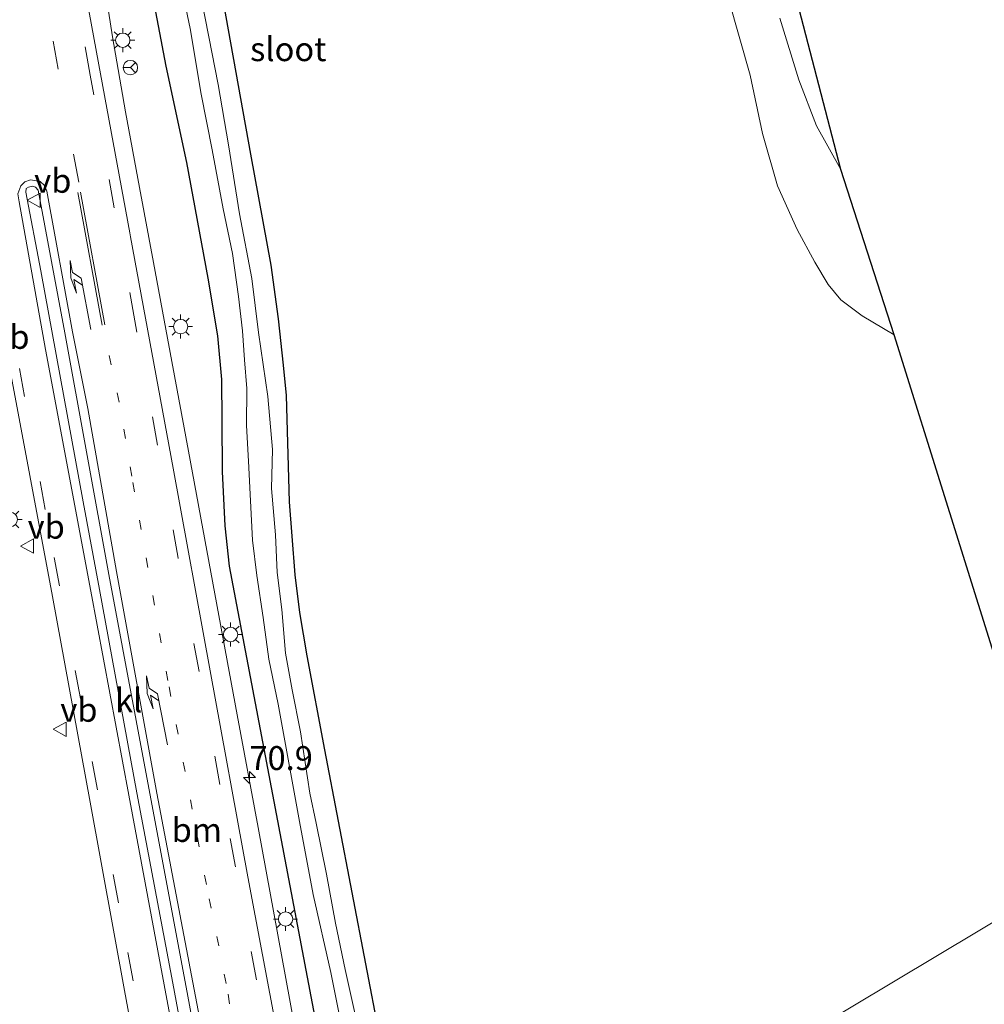
# Model space of a CAD drawing. Units: metres. Extents: x 250895 to 254829, y 600000 to 606253.
# Drawn here: x 251311 to 251412, y 600657 to 600759 of the extents above; entities that cross this region are included whole.
import ezdxf
from ezdxf.enums import TextEntityAlignment as Align

# ---------------------------------------------------------------- set-up
doc = ezdxf.new("R2010")
doc.units = ezdxf.units.M
doc.linetypes.add('VW-1-3_STREEP', pattern=[4, 1, -3])
doc.linetypes.add('VW-3-9_STREEP', pattern=[12, 3, -9])
doc.layers.get('0').update_dxf_attribs({"lineweight": 25})
for name, color, linetype, lineweight in [('B-ME-AM-KILOMETR-S-B1', 7, 'Continuous', 18), ('B-ME-BV-GELEIDECONSTRUCTIE-GELEIDERAIL-L-B1', 213, 'BV-GELEIDERAIL', 18), ('B-ME-IE-GRASLAND-GV-B6', 93, 'Continuous', 18), ('B-ME-IE-GRONDWERKLIJN-GROND_INGERICHT-GV-B6', 253, 'Continuous', 18), ('B-ME-IE-HULPGEOMETRIE-L-B1', 53, 'Continuous', 18), ('B-ME-IE-MEUBILAIR_WEGMEUBILAIR-LICHTMAST-S-B1', 8, 'Continuous', 18), ('B-ME-OG-WATER-GV-B6', 153, 'Continuous', 18), ('B-ME-VH-VERH_SOORT-BITUMEN-GV-B6', 8, 'IE-TERREINAFSCHEIDING-NATUURLIJK-HOUTWAL', 18), ('B-ME-VH-VERH_SOORT-KLINKERS-GV-B6', 8, 'IE-TERREINAFSCHEIDING-NATUURLIJK-HOUTWAL', 18), ('B-ME-VW-MARKERING-13STREEP-045-L-B1', 255, 'VW-1-3_STREEP', 18), ('B-ME-VW-MARKERING-39STREEP-015-L-B1', 255, 'VW-3-9_STREEP', 18), ('B-ME-VW-MARKERING-PIJLLI750-S-B1', 7, 'Continuous', 18), ('B-ME-VW-MARKERING-STREEP-015-L-B1', 7, 'Continuous', 18), ('B-ME-VW-MEUBILAIR_WEGMEUBILAIR-RONA-S-B1', 8, 'Continuous', 18), ('B-ME-VW-MEUBILAIR_WEGMEUBILAIR-VERKEERSBORD-S-B1', 8, 'Continuous', 18)]:
    doc.layers.add(name, color=color, linetype=linetype, lineweight=lineweight)
doc.layers.add('B-ME-GW-INSTEEKWATERGANG-L-B1', color=10, linetype='Continuous')
doc.layers.add('B-ME-KG-KADASTRAAL-OPNAMEDTMGRENS-L-B1', color=10, linetype='Continuous')
doc.styles.add('NLCS-ISO', font='NLCS-ISO.TTF')
doc.linetypes.add('BV-GELEIDERAIL', pattern='A,10,-3,[108,NLCS.SHX,S=1,R=0,X=0,Y=0],-3', length=16)
doc.linetypes.add('IE-TERREINAFSCHEIDING-NATUURLIJK-HOUTWAL', pattern='A,7,-1.5,[67,NLCS.SHX,S=0.75,R=45,X=0,Y=0],-1.5,7,-1.5,[70,NLCS.SHX,S=0.75,R=0,X=0,Y=0],-1.5', length=20)

# ---------------------------------------------------------------- blocks, each defined once
blk = doc.blocks.new('hecto')
for p, q in [((0, 0.625), (-0.625, 0)), ((0, -0.625), (0, 0.625)), ((-0.625, 0), (0.625, 0)), ((0.625, 0), (0, -0.625))]:
    blk.add_line(p, q)
blk = doc.blocks.new('pijll')
for p, q in [((5.7, 1.05, 0.1), (4, 0.75, 0.1)), ((7.5, 0.75, 0.1), (5.7, 1.05, 0.1)), ((0, 0, 0.1), (5.45, 0, 0.1)), ((4, 0.75, 0.1), (5.45, 0.75, 0.1)), ((5.45, 0.75, 0.1), (4.7, 0, 0.1)), ((6.2, 0.75, 0.1), (5.45, 0, 0.1)), ((7.5, 0.75, 0.1), (6.2, 0.75, 0.1))]:
    blk.add_line(p, q)
blk = doc.blocks.new('lantaarnpaal')
for p, q in [((0, 0.75), (0, 1.25)), ((-0.75, 0), (-1.25, 0)), ((-0.88, 0.88), (-0.53, 0.53)), ((0.53, 0.53), (0.88, 0.88)), ((0.75, 0), (1.25, 0)), ((-0.53, -0.53), (-0.88, -0.88)), ((0, -0.75), (0, -1.25)), ((0.53, -0.53), (0.88, -0.88))]:
    blk.add_line(p, q)
blk.add_circle((0, 0), 0.75)
blk = doc.blocks.new('verkeersbord')
for p, q in [((0, 0.75), (-0.75, -0.625)), ((0.75, -0.625), (0, 0.75)), ((-0.75, -0.625), (0.75, -0.625))]:
    blk.add_line(p, q)
blk = doc.blocks.new('wegwijzer')
for q in [(-0.53, -0.53), (0, 0.75), (0.53, -0.53)]:
    blk.add_line((0, 0), q)
blk.add_circle((0, 0), 0.75)

msp = doc.modelspace()

# ---------------------------------------------------------------- linework, layer by layer
at = {"layer": 'B-ME-BV-GELEIDECONSTRUCTIE-GELEIDERAIL-L-B1'}
msp.add_polyline3d([(251315.028, 600793.101, 1.86), (251315.621, 600789.193, 1.862), (251318.609, 600769.424, 1.78), (251320.476, 600757.556, 1.741), (251321.826, 600749.723, 1.73), (251323.295, 600741.829, 1.72), (251324.749, 600733.968, 1.71), (251326.219, 600726.085, 1.704), (251328.4, 600714.28, 1.678), (251333.488, 600686.722, 1.692), (251335.689, 600674.953, 1.699), (251341.481, 600643.437, 1.724), (251344.922, 600624.442, 1.704)], dxfattribs=at)
at = {"layer": 'B-ME-GW-INSTEEKWATERGANG-L-B1'}
for points in [[(251322.458, 600773.403, 0.894), (251326.046, 600754.495, 0.734), (251328.194, 600744.416, 0.829), (251330.421, 600732.349, 0.807), (251331.445, 600726.321, 0.734), (251331.867, 600721.744, 0.755), (251331.878, 600717.474, 0.725), (251331.938, 600712.16, 0.738), (251332.208, 600706.475, 0.79), (251332.65, 600702.278, 0.786), (251347.164, 600625.946, 0.477)], [(251352.71, 600629.154, 0.552), (251348.38, 600653.281, 0.431), (251342.662, 600683.09, 0.509), (251340.824, 600692.895, 0.531), (251340.034, 600697.409, 0.531), (251339.56, 600701.354, 0.531), (251339.226, 600705.381, 0.531), (251338.952, 600708.995, 0.457), (251338.639, 600720.072, 0.535), (251338.346, 600723.254, 0.578), (251337.827, 600728.081, 0.578), (251337.062, 600733.69, 0.652), (251334.92, 600745.294, 0.66), (251331.296, 600765.473, 0.652)]]:
    msp.add_polyline3d(points, dxfattribs=at)
at = {"layer": 'B-ME-IE-GRASLAND-GV-B6'}
for points in [[(251322.458, 600773.403, 0.894), (251326.046, 600754.495, 0.734), (251328.194, 600744.416, 0.829), (251330.421, 600732.349, 0.807), (251331.445, 600726.321, 0.734), (251331.867, 600721.744, 0.755), (251331.878, 600717.474, 0.725), (251331.938, 600712.16, 0.738), (251332.208, 600706.475, 0.79), (251332.65, 600702.278, 0.786), (251347.164, 600625.946, 0.477), (251343.2825, 600623.3435, 0.8624), (251342.468, 600627.686, 0.846), (251338.436, 600649.458, 0.918), (251334.622, 600669.807, 0.943), (251330.673, 600691.34, 0.925), (251326.801, 600712.483, 0.907), (251322.338, 600736.674, 0.917), (251322.286, 600737.088, 0.925), (251319.204, 600753.683, 0.949), (251316.592, 600767.88, 0.994)], [(251347.164, 600625.946, 0.477), (251332.65, 600702.278, 0.786), (251332.208, 600706.475, 0.79), (251331.938, 600712.16, 0.738), (251331.878, 600717.474, 0.725), (251331.867, 600721.744, 0.755), (251331.445, 600726.321, 0.734), (251330.421, 600732.349, 0.807), (251328.194, 600744.416, 0.829), (251326.046, 600754.495, 0.734), (251322.458, 600773.403, 0.894)], [(251346.112, 600654.194, -0.959), (251344.794, 600660.153, -0.959), (251343.771, 600664.963, -0.959), (251342.819, 600670.093, -0.959), (251341.738, 600675.422, -0.959), (251341.093, 600678.549, -0.959), (251340.121, 600684.956, -0.959), (251339.235, 600689.348, -0.959), (251338.536, 600693.185, -0.959), (251338.148, 600697.743, -0.959), (251337.675, 600701.619, -0.959), (251337.488, 600705.543, -0.959), (251337.089, 600710.379, -0.959), (251337.199, 600714.436, -0.959), (251336.683, 600719.97, -0.959), (251335.739, 600726.654, -0.959), (251335.043, 600732.294, -0.959), (251333.752, 600739.049, -0.959), (251332.577, 600746.273, -0.959), (251331.507, 600752.581, -0.959), (251330.532, 600757.544, -0.959), (251328.815, 600766.239, -0.959)], [(251331.296, 600765.473, 0.652), (251334.92, 600745.294, 0.66), (251337.062, 600733.69, 0.652), (251337.827, 600728.081, 0.578), (251338.346, 600723.254, 0.578), (251338.639, 600720.072, 0.535), (251338.952, 600708.995, 0.457), (251339.226, 600705.381, 0.531), (251339.56, 600701.354, 0.531), (251340.034, 600697.409, 0.531), (251340.824, 600692.895, 0.531), (251342.662, 600683.09, 0.509), (251348.38, 600653.281, 0.431), (251352.71, 600629.154, 0.552), (251350.673, 600627.918, -1.106)], [(251327.316, 600764.409, -0.959), (251328.565, 600758.433, -0.959), (251329.737, 600751.566, -0.959), (251330.881, 600745.762, -0.959), (251332.028, 600739.591, -0.959), (251332.996, 600734.919, -0.959), (251333.62, 600730.418, -0.959), (251334.049, 600726.839, -0.959), (251334.243, 600723.819, -0.959), (251334.492, 600720.824, -0.959), (251334.466, 600716.952, -0.959), (251334.677, 600713.221, -0.959), (251334.889, 600709.072, -1.106), (251335.112, 600704.992, -1.106), (251335.532, 600701.276, -1.106), (251336.203, 600696.917, -1.106), (251336.819, 600692.567, -1.106), (251337.783, 600687.842, -1.106), (251338.909, 600681.71, -1.106), (251340.014, 600675.587, -1.106), (251341.45, 600667.959, -1.106), (251343.278, 600659.821, -1.106), (251344.957, 600651.504, -1.106)], [(251390.203, 600759.513, 0.936), (251392.188, 600753.056, 0.951), (251394.059, 600748.263, 1.056), (251396.59, 600743.685, 1.059), (251402.164, 600726.415, 0.582), (251398.804, 600728.408, 0.576), (251396.607, 600730.096, 0.54), (251395.26, 600731.688, 0.546), (251393.858, 600734.009, 0.564), (251392.034, 600737.423, 0.555), (251389.959, 600741.992, 0.567), (251388.408, 600747.461, 0.579), (251387.122, 600753.533, 0.576), (251384.883, 600761.412, 0.606)], [(251309.443, 600724.367, 0.947), (251314.194, 600699.11, 0.913), (251318.134, 600677.599, 0.914), (251321.705, 600657.959, 0.894), (251325.497, 600637.612, 0.919)]]:
    msp.add_polyline3d(points, dxfattribs=at)
at = {"layer": 'B-ME-IE-GRONDWERKLIJN-GROND_INGERICHT-GV-B6'}
for points in [[(251348.38, 600653.281, 0.431), (251342.662, 600683.09, 0.509), (251340.824, 600692.895, 0.531), (251340.034, 600697.409, 0.531), (251339.56, 600701.354, 0.531), (251339.226, 600705.381, 0.531), (251338.952, 600708.995, 0.457), (251338.639, 600720.072, 0.535), (251338.346, 600723.254, 0.578), (251337.827, 600728.081, 0.578), (251337.062, 600733.69, 0.652), (251334.92, 600745.294, 0.66), (251331.296, 600765.473, 0.652)], [(251384.883, 600761.412, 0.606), (251387.122, 600753.533, 0.576), (251388.408, 600747.461, 0.579), (251389.959, 600741.992, 0.567), (251392.034, 600737.423, 0.555), (251393.858, 600734.009, 0.564), (251395.26, 600731.688, 0.546), (251396.607, 600730.096, 0.54), (251398.804, 600728.408, 0.576), (251402.164, 600726.415, 0.582), (251407.975, 600707.826, 0.783), (251419.976, 600669.522, 0.678), (251379.975, 600645.602, 0.78)], [(251376.473, 600504.578, 0.358), (251375.456, 600508.838, 0.358), (251374.101, 600515.287, 0.485), (251372.962, 600520.84, 0.536), (251371.953, 600525.153, 0.548), (251371.004, 600531.053, 0.479), (251369.716, 600537.139, 0.446), (251368.271, 600544.575, 0.437), (251366.719, 600552.158, 0.41), (251365.183, 600560.464, 0.395), (251363.907, 600568.083, 0.431), (251362.497, 600576.209, 0.485), (251360.492, 600587.265, 0.506), (251358.848, 600596.907, 0.512), (251356.896, 600607.046, 0.524), (251354.818, 600618.632, 0.551), (251352.71, 600629.154, 0.552), (251379.975, 600645.602, 0.78), (251419.976, 600669.522, 0.678), (251527.749, 600299.985, 0.425)]]:
    msp.add_polyline3d(points, dxfattribs=at)
at = {"layer": 'B-ME-IE-HULPGEOMETRIE-L-B1'}
msp.add_polyline3d([(251280.176, 600585.956, 0.702), (251292.937, 600593.501, 0.465), (251295.077, 600594.766, -0.963), (251296.456, 600595.581, -0.966), (251298.766, 600596.947, 0.662), (251300.975, 600598.253, 0.796), (251305.51, 600600.935, 0.797), (251312.707, 600605.19, 0.515), (251313.922, 600605.908, -0.375), (251314.755, 600606.401, -0.375), (251315.914, 600607.086, 0.295), (251329.7889, 600615.2023, 0.9061), (251334.4164, 600617.9908, 1.0221), (251337.0268, 600619.5643, 1.1113), (251343.2825, 600623.3435, 0.8624), (251347.164, 600625.946, 0.477), (251349.576, 600627.24, -1.106), (251350.673, 600627.918, -1.106), (251352.71, 600629.154, 0.552), (251379.975, 600645.602, 0.78), (251419.976, 600669.522, 0.678)], dxfattribs=at)
at = {"layer": 'B-ME-KG-KADASTRAAL-OPNAMEDTMGRENS-L-B1'}
msp.add_polyline3d([(251419.976, 600669.522, 0.678), (251407.975, 600707.826, 0.783), (251402.164, 600726.415, 0.582), (251396.59, 600743.685, 1.059), (251376.259, 600821.946, 1.004)], dxfattribs=at)
at = {"layer": 'B-ME-OG-WATER-GV-B6'}
for points in [[(251328.815, 600766.239, -0.959), (251330.532, 600757.544, -0.959), (251331.507, 600752.581, -0.959), (251332.577, 600746.273, -0.959), (251333.752, 600739.049, -0.959), (251335.043, 600732.294, -0.959), (251335.739, 600726.654, -0.959), (251336.683, 600719.97, -0.959), (251337.199, 600714.436, -0.959), (251337.089, 600710.379, -0.959), (251337.488, 600705.543, -0.959), (251337.675, 600701.619, -0.959), (251338.148, 600697.743, -0.959), (251338.536, 600693.185, -0.959), (251339.235, 600689.348, -0.959), (251340.121, 600684.956, -0.959), (251341.093, 600678.549, -0.959), (251341.738, 600675.422, -0.959), (251342.819, 600670.093, -0.959), (251343.771, 600664.963, -0.959), (251344.794, 600660.153, -0.959), (251346.112, 600654.194, -0.959)], [(251344.957, 600651.504, -1.106), (251343.278, 600659.821, -1.106), (251341.45, 600667.959, -1.106), (251340.014, 600675.587, -1.106), (251338.909, 600681.71, -1.106), (251337.783, 600687.842, -1.106), (251336.819, 600692.567, -1.106), (251336.203, 600696.917, -1.106), (251335.532, 600701.276, -1.106), (251335.112, 600704.992, -1.106), (251334.889, 600709.072, -1.106), (251334.677, 600713.221, -0.959), (251334.466, 600716.952, -0.959), (251334.492, 600720.824, -0.959), (251334.243, 600723.819, -0.959), (251334.049, 600726.839, -0.959), (251333.62, 600730.418, -0.959), (251332.996, 600734.919, -0.959), (251332.028, 600739.591, -0.959), (251330.881, 600745.762, -0.959), (251329.737, 600751.566, -0.959), (251328.565, 600758.433, -0.959), (251327.316, 600764.409, -0.959)]]:
    msp.add_polyline3d(points, dxfattribs=at)
at = {"layer": 'B-ME-VH-VERH_SOORT-BITUMEN-GV-B6'}
for points in [[(251376.259, 600821.946, 1.004), (251396.59, 600743.685, 1.059), (251394.059, 600748.263, 1.056), (251392.188, 600753.056, 0.951), (251390.203, 600759.513, 0.936)], [(251316.592, 600767.88, 0.994), (251319.204, 600753.683, 0.949), (251322.286, 600737.088, 0.925), (251322.338, 600736.674, 0.917), (251326.801, 600712.483, 0.907), (251330.673, 600691.34, 0.925), (251334.622, 600669.807, 0.943), (251338.436, 600649.458, 0.918)], [(251331.89, 600637.988, 1.123), (251328.258, 600657.732, 1.171), (251324.363, 600678.502, 1.175), (251320.091, 600701.396, 1.159), (251315.49, 600726.62, 1.154), (251312.68, 600741.532, 1.135), (251312.404, 600741.865, 1.152), (251312.119, 600741.942, 1.125), (251311.68, 600741.845, 1.125), (251311.454, 600741.695, 1.12), (251311.409, 600741.329, 1.111), (251312.957, 600733.098, 1.133), (251317.391, 600708.969, 1.1), (251319.091, 600699.842, 1.051), (251323.021, 600678.587, 1.074), (251326.764, 600658.716, 1.056), (251330.496, 600638.576, 1.06)], [(251325.497, 600637.612, 0.919), (251321.705, 600657.959, 0.894), (251318.134, 600677.599, 0.914), (251314.194, 600699.11, 0.913), (251309.443, 600724.367, 0.947)]]:
    msp.add_polyline3d(points, dxfattribs=at)
at = {"layer": 'B-ME-VH-VERH_SOORT-KLINKERS-GV-B6'}
msp.add_polyline3d([(251337.0268, 600619.5643, 1.1113), (251334.4164, 600617.9908, 1.0221), (251330.496, 600638.576, 1.06), (251326.764, 600658.716, 1.056), (251323.021, 600678.587, 1.074), (251319.091, 600699.842, 1.051), (251317.391, 600708.969, 1.1), (251312.957, 600733.098, 1.133), (251311.409, 600741.329, 1.111), (251311.454, 600741.695, 1.12), (251311.68, 600741.845, 1.125), (251312.119, 600741.942, 1.125), (251312.404, 600741.865, 1.152), (251312.68, 600741.532, 1.135), (251315.49, 600726.62, 1.154), (251320.091, 600701.396, 1.159), (251324.363, 600678.502, 1.175), (251328.258, 600657.732, 1.171), (251331.89, 600637.988, 1.123), (251335.2, 600625.991, 1.111), (251337.0268, 600619.5643, 1.1113)], dxfattribs=at)
at = {"layer": 'B-ME-VW-MARKERING-13STREEP-045-L-B1'}
msp.add_polyline3d([(251339.2313, 600620.8961, 1.0619), (251338.123, 600626.809, 1.046), (251334.024, 600648.666, 1.088), (251332.349, 600658.682, 1.097), (251330.275, 600669.009, 1.096), (251326.257, 600690.321, 1.071), (251322.49, 600711.656, 1.067), (251321.159, 600719.389, 1.041), (251319.554, 600726.938, 1.072)], dxfattribs=at)
at = {"layer": 'B-ME-VW-MARKERING-39STREEP-015-L-B1'}
msp.add_line((251316.938, 600742.354, 1.069), (251312.456, 600766.927, 1.106), dxfattribs=at)
for points in [[(251342.2582, 600622.7247, 0.9309), (251341.359, 600627.461, 0.927), (251339.207, 600639.334, 0.978), (251337.214, 600649.247, 1.016), (251335.523, 600659.063, 1.024), (251331.691, 600679.452, 1.017), (251327.328, 600703.093, 0.98), (251322.794, 600727.885, 1), (251318.132, 600753.552, 1.021), (251315.538, 600767.716, 1.058)], [(251324.828, 600647.16, 0.985), (251321.08, 600667.1, 0.976), (251317.106, 600688.426, 0.991), (251313.443, 600708.169, 0.994), (251308.625, 600734.334, 1.022)]]:
    msp.add_polyline3d(points, dxfattribs=at)
at = {"layer": 'B-ME-VW-MARKERING-STREEP-015-L-B1'}
for p, q in [((251319.369, 600727.426, 1.048), (251316.828, 600741.288, 1.079)), ((251319.669, 600727.473, 1.045), (251317.111, 600741.334, 1.067))]:
    msp.add_line(p, q, dxfattribs=at)
msp.add_polyline3d([(251337.7351, 600619.9922, 1.1047), (251335.994, 600626.145, 1.104), (251332.811, 600638.084, 1.113), (251328.99, 600658.045, 1.165), (251325.114, 600678.55, 1.145), (251320.887, 600701.694, 1.139), (251317.876, 600718.715, 1.118), (251316.27, 600726.74, 1.141), (251313.59, 600741.421, 1.167), (251313.3622, 600742.0198, 1.169), (251312.894, 600742.457, 1.171), (251311.885, 600742.614, 1.171), (251311.3155, 600742.389, 1.1665), (251310.868, 600741.971, 1.162), (251310.5595, 600741.1684, 1.1365), (251310.699, 600740.32, 1.111), (251313.463, 600724.879, 1.08), (251318.203, 600699.66, 1.041), (251322.185, 600678.362, 1.067), (251325.863, 600658.531, 1.026), (251329.621, 600638.397, 1.038), (251333.5843, 600617.4894, 1.0042)], dxfattribs=at)

# ---------------------------------------------------------------- block references
at = {"layer": 'B-ME-AM-KILOMETR-S-B1', "rotation": 90}
msp.add_blockref('hecto', (251334.773, 600680.188, 0.881), dxfattribs=at)
at = {"layer": 'B-ME-IE-MEUBILAIR_WEGMEUBILAIR-LICHTMAST-S-B1', "rotation": 90}
for p in [(251321.534, 600757.197, 1.037), (251327.587, 600727.286, 0.882), (251309.778, 600707.145, 1.032), (251332.806, 600695.126, 0.849), (251338.552, 600665.408, 0.879)]:
    msp.add_blockref('lantaarnpaal', p, dxfattribs=at)
at = {"layer": 'B-ME-VW-MARKERING-PIJLLI750-S-B1', "rotation": 101}
for p in [(251318.2114, 600726.9853, 1.093), (251326.2012, 600683.585, 1.12)]:
    msp.add_blockref('pijll', p, dxfattribs=at)
at = {"layer": 'B-ME-VW-MEUBILAIR_WEGMEUBILAIR-RONA-S-B1', "rotation": 90}
msp.add_blockref('wegwijzer', (251322.334, 600754.337, 1.1), dxfattribs=at)
at = {"layer": 'B-ME-VW-MEUBILAIR_WEGMEUBILAIR-VERKEERSBORD-S-B1', "rotation": 90}
for p in [(251312.28, 600740.483, 1.472), (251311.594, 600704.355, 1.085), (251315.011, 600685.229, 1.101)]:
    msp.add_blockref('verkeersbord', p, dxfattribs=at)

# ---------------------------------------------------------------- texts
at = {"layer": 'B-ME-AM-KILOMETR-S-B1', "ltscale": 0.2, "style": 'NLCS-ISO'}
msp.add_text('70.9', height=2.5, dxfattribs=at).set_placement((251334.773, 600680.188, 0.881), align=Align.BOTTOM_LEFT)
at = {"layer": 'B-ME-OG-WATER-GV-B6', "ltscale": 0.2, "style": 'NLCS-ISO'}
msp.add_text('sloot', height=2.5, dxfattribs=at).set_placement((251338.8358, 600756.2639), align=Align.MIDDLE_CENTER)
at = {"layer": 'B-ME-VH-VERH_SOORT-KLINKERS-GV-B6', "ltscale": 0.2, "style": 'NLCS-ISO'}
msp.add_text('kl', height=2.5, dxfattribs=at).set_placement((251322.1537, 600688.2545), align=Align.MIDDLE_CENTER)
at = {"layer": 'B-ME-VW-MARKERING-13STREEP-045-L-B1', "ltscale": 0.2, "style": 'NLCS-ISO'}
msp.add_text('bm', height=2.5, dxfattribs=at).set_placement((251329.2736, 600674.7073), align=Align.MIDDLE_CENTER)
at = {"layer": 'B-ME-VW-MEUBILAIR_WEGMEUBILAIR-VERKEERSBORD-S-B1', "ltscale": 0.2, "style": 'NLCS-ISO'}
for p in [(251312.28, 600740.483, 1.472), (251307.905, 600724.18, 1.122), (251311.594, 600704.355, 1.085), (251315.011, 600685.229, 1.101)]:
    msp.add_text('vb', height=2.5, dxfattribs=at).set_placement(p, align=Align.BOTTOM_LEFT)

doc.saveas('drawing.dxf')
